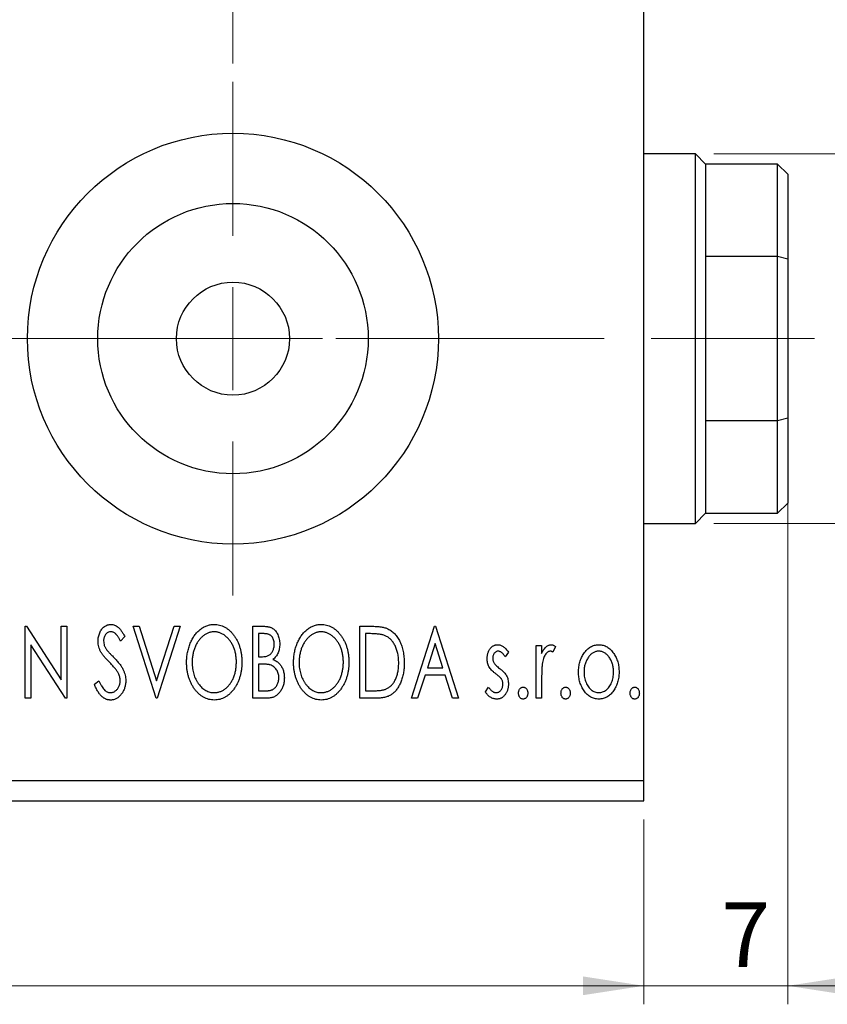
# Model space of a CAD drawing. Units: millimetres. Extents: x 15 to 415, y 5 to 292.
# Drawn here: x 337 to 380, y 119 to 172 of the extents above; entities that cross this region are included whole.
import ezdxf

# ---------------------------------------------------------------- set-up
doc = ezdxf.new("R2010")
doc.units = ezdxf.units.MM
doc.linetypes.add('CENTERX2', pattern=[20.32, 12.7, -2.54, 2.54, -2.54])
doc.styles.add('SLDTEXTSTYLE0', font='TXT', dxfattribs={"width": 0.75})
doc.dimstyles.new('SLDDIMSTYLE0', dxfattribs={"dimtxt": 3.5, "dimasz": 3.302, "dimexe": 0, "dimexo": 0.0625, "dimgap": 0.875, "dimtad": 1, "dimdec": 0, "dimlfac": 0.9, "dimrnd": 1e-09, "dimzin": 12, "dimdsep": 46, "dimtxsty": 'SLDTEXTSTYLE0', "dimsah": 1, "dimcen": 0.09, "dimadec": 0, "dimazin": 3, "dimtfac": 1, "dimtdec": 0, "dimtofl": 0, "dimtmove": 0, "dimatfit": 3, "dimfxl": 1, "dimfrac": 2, "dimtolj": 1, "dimtzin": 12, "dimarcsym": 0})
doc.dimstyles.new('SLDDIMSTYLE2', dxfattribs={"dimtxt": 3.5, "dimasz": 3.302, "dimexe": 0, "dimexo": 0.0625, "dimgap": 0.875, "dimtad": 1, "dimdec": 0, "dimlfac": 0.9, "dimrnd": 1e-09, "dimzin": 12, "dimdsep": 46, "dimtxsty": 'SLDTEXTSTYLE0', "dimsah": 1, "dimcen": 0.09, "dimadec": 0, "dimazin": 3, "dimtfac": 1, "dimtdec": 0, "dimtmove": 0, "dimatfit": 0, "dimfxl": 1, "dimfrac": 2, "dimtolj": 1, "dimtzin": 12, "dimarcsym": 0})

# ---------------------------------------------------------------- blocks, each defined once
blk = doc.blocks.new('_D_9')
at = {"color": 7, "linetype": 'Continuous', "lineweight": 0}
for p, q in [((255.94, 128.616), (255.94, 118.616)), ((370.384, 128.616), (370.384, 118.616)), ((255.94, 119.616), (370.384, 119.616))]:
    blk.add_line(p, q, dxfattribs=at)
at = {"color": 7, "linetype": 'Continuous', "lineweight": 18}
for points in [[(255.94, 119.616), (259.242, 119.108), (259.242, 120.124)], [(370.384, 119.616), (367.082, 120.124), (367.082, 119.108)]]:
    blk.add_solid(points, dxfattribs=at)
at = {"color": 7, "linetype": 'Continuous', "lineweight": 18, "insert": (309.283, 124.127), "char_height": 3.5, "attachment_point": 1, "style": 'SLDTEXTSTYLE0'}
blk.add_mtext('103', dxfattribs=at)
blk = doc.blocks.new('_D_10')
at = {"color": 7, "linetype": 'Continuous', "lineweight": 0}
for p, q in [((378.162, 148.56), (378.162, 118.616)), ((370.384, 128.616), (370.384, 118.616)), ((370.384, 119.616), (364.034, 119.616)), ((370.384, 119.616), (378.162, 119.616)), ((378.162, 119.616), (384.512, 119.616))]:
    blk.add_line(p, q, dxfattribs=at)
at = {"color": 7, "linetype": 'Continuous', "lineweight": 18}
for points in [[(370.384, 119.616), (367.082, 120.124), (367.082, 119.108)], [(378.162, 119.616), (381.464, 119.108), (381.464, 120.124)]]:
    blk.add_solid(points, dxfattribs=at)
at = {"color": 7, "linetype": 'Continuous', "lineweight": 18, "insert": (374.562, 124.127), "char_height": 3.5, "attachment_point": 1, "style": 'SLDTEXTSTYLE0'}
blk.add_mtext('7', dxfattribs=at)
blk = doc.blocks.new('_D_12')
at = {"color": 7, "linetype": 'Continuous', "lineweight": 0}
for p, q in [((348.162, 169.504), (348.162, 205.06)), ((370.384, 180.616), (370.384, 205.06)), ((348.162, 204.06), (370.384, 204.06))]:
    blk.add_line(p, q, dxfattribs=at)
at = {"color": 7, "linetype": 'Continuous', "lineweight": 18}
for points in [[(348.162, 204.06), (351.464, 203.552), (351.464, 204.568)], [(370.384, 204.06), (367.082, 204.568), (367.082, 203.552)]]:
    blk.add_solid(points, dxfattribs=at)
at = {"color": 7, "linetype": 'Continuous', "lineweight": 18, "insert": (356.687, 208.572), "char_height": 3.5, "attachment_point": 1, "style": 'SLDTEXTSTYLE0'}
blk.add_mtext('20', dxfattribs=at)
blk = doc.blocks.new('_D_14')
at = {"color": 7, "linetype": 'Continuous', "lineweight": 0}
for p, q in [((388.162, 164.616), (388.162, 170.966)), ((374.162, 164.616), (389.162, 164.616)), ((388.162, 144.616), (388.162, 164.616)), ((374.162, 144.616), (389.162, 144.616)), ((388.162, 144.616), (388.162, 138.266))]:
    blk.add_line(p, q, dxfattribs=at)
at = {"color": 7, "linetype": 'Continuous', "lineweight": 18}
for points in [[(388.162, 164.616), (388.67, 167.918), (387.654, 167.918)], [(388.162, 144.616), (387.654, 141.314), (388.67, 141.314)]]:
    blk.add_solid(points, dxfattribs=at)
at = {"color": 7, "linetype": 'Continuous', "lineweight": 18, "char_height": 3.5, "attachment_point": 1, "rotation": 90, "style": 'SLDTEXTSTYLE0'}
for s, insert in [('18', (383.597, 153.411)), ('%%c', (383.65, 148.132))]:
    blk.add_mtext(s, dxfattribs=dict(at, insert=insert))
blk = doc.blocks.new('SW_CENTERMARKSYMBOL_10')
at = {"color": 0, "linetype": 'Continuous', "lineweight": 18}
for p, q in [((0, 5.556), (0, 13.889)), ((0, 0), (0, 2.778)), ((-5.556, 0), (-13.889, 0)), ((0, 0), (-2.778, 0)), ((0, 0), (0, -2.778)), ((0, 0), (2.778, 0)), ((5.556, 0), (13.889, 0)), ((0, -5.556), (0, -13.889))]:
    blk.add_line(p, q, dxfattribs=at)

msp = doc.modelspace()

# ---------------------------------------------------------------- linework, layer by layer
at = {"color": 7, "linetype": 'Continuous', "lineweight": 25}
for p, q in [((370.384, 130.727), (370.384, 178.504)), ((373.162, 164.616), (370.384, 164.616)), ((373.718, 164.06), (373.162, 164.616)), ((373.162, 144.616), (373.162, 164.616)), ((377.607, 164.06), (373.718, 164.06)), ((373.718, 164.06), (373.718, 159.06)), ((378.162, 163.504), (377.607, 164.06)), ((377.607, 159.06), (377.607, 164.06)), ((378.162, 163.504), (378.162, 158.919)), ((373.718, 159.06), (373.718, 150.171)), ((377.607, 159.06), (373.718, 159.06)), ((377.607, 150.171), (377.607, 159.06)), ((378.162, 158.919), (377.607, 159.06)), ((378.162, 158.919), (378.162, 150.312)), ((373.718, 150.171), (373.718, 145.171)), ((377.607, 150.171), (373.718, 150.171)), ((378.162, 150.312), (377.607, 150.171)), ((377.607, 145.171), (377.607, 150.171)), ((378.162, 150.312), (378.162, 145.727)), ((377.607, 145.171), (378.162, 145.727)), ((373.162, 144.616), (373.718, 145.171)), ((373.718, 145.171), (377.607, 145.171)), ((370.384, 144.616), (373.162, 144.616)), ((336.93, 139.06), (336.993, 139.06)), ((336.93, 135.171), (336.93, 139.06)), ((336.993, 139.06), (338.874, 136.16)), ((338.874, 139.06), (339.174, 139.06)), ((338.874, 136.16), (338.874, 139.06)), ((339.174, 139.06), (339.174, 135.171)), ((342.763, 139.06), (343.089, 139.06)), ((344.01, 135.171), (342.763, 139.06)), ((343.089, 139.06), (344.035, 136.11)), ((344.035, 136.11), (344.98, 139.06)), ((345.306, 139.06), (344.06, 135.171)), ((344.98, 139.06), (345.306, 139.06)), ((349.245, 139.06), (349.795, 139.06)), ((349.245, 135.171), (349.245, 139.06)), ((355.028, 139.06), (355.617, 139.06)), ((355.028, 135.171), (355.028, 139.06)), ((357.82, 135.171), (359.067, 139.06)), ((359.067, 139.06), (359.117, 139.06)), ((359.117, 139.06), (360.363, 135.171)), ((342.315, 138.501), (342.081, 138.262)), ((349.544, 138.661), (349.544, 137.415)), ((349.854, 138.661), (349.544, 138.661)), ((355.524, 138.661), (355.327, 138.661)), ((355.327, 138.661), (355.327, 135.57)), ((337.229, 138.064), (337.229, 135.171)), ((339.106, 135.171), (337.229, 138.064)), ((359.091, 138.122), (358.673, 136.816)), ((359.51, 136.816), (359.091, 138.122)), ((364.551, 138.013), (364.85, 138.013)), ((364.551, 135.171), (364.551, 138.013)), ((364.85, 138.013), (364.85, 137.595)), ((365.598, 137.965), (365.456, 137.663)), ((349.544, 137.415), (349.697, 137.415)), ((363.055, 137.659), (362.88, 137.415)), ((349.544, 137.016), (349.544, 135.57)), ((349.695, 137.016), (349.544, 137.016)), ((358.546, 136.418), (358.146, 135.171)), ((359.638, 136.418), (358.546, 136.418)), ((358.673, 136.816), (359.51, 136.816)), ((360.037, 135.171), (359.638, 136.418)), ((340.669, 135.921), (340.912, 136.118)), ((364.85, 136.126), (364.85, 135.171)), ((349.544, 135.57), (349.886, 135.57)), ((355.327, 135.57), (355.649, 135.57)), ((361.809, 135.506), (361.98, 135.769)), ((337.229, 135.171), (336.93, 135.171)), ((339.174, 135.171), (339.106, 135.171)), ((344.06, 135.171), (344.01, 135.171)), ((350.022, 135.171), (349.245, 135.171)), ((355.932, 135.171), (355.028, 135.171)), ((358.146, 135.171), (357.82, 135.171)), ((360.363, 135.171), (360.037, 135.171)), ((364.85, 135.171), (364.551, 135.171)), ((255.94, 130.727), (370.384, 130.727)), ((370.384, 129.616), (370.384, 130.727)), ((255.94, 129.616), (370.384, 129.616))]:
    msp.add_line(p, q, dxfattribs=at)
at = {"color": 7, "linetype": 'CENTERX2', "lineweight": 18}
for p, q in [((253.94, 154.616), (372.384, 154.616)), ((379.607, 154.616), (371.718, 154.616))]:
    msp.add_line(p, q, dxfattribs=at)
at = {"color": 7, "linetype": 'Continuous', "lineweight": 25}
for radius in [11.111, 7.311, 3.056]:
    msp.add_circle((348.162, 154.616), radius, dxfattribs=at)
for points, knots in [([(340.869, 138.252), (340.87, 138.293), (340.872, 138.374), (340.889, 138.493), (340.917, 138.606), (340.956, 138.712), (341.005, 138.811), (341.063, 138.899), (341.132, 138.975), (341.208, 139.041), (341.291, 139.093), (341.378, 139.133), (341.47, 139.155), (341.532, 139.158), (341.564, 139.16)], [0, 0, 0, 0, 0.097075, 0.191344, 0.282451, 0.371966, 0.458433, 0.541678, 0.621656, 0.700881, 0.77837, 0.852844, 0.926089, 1, 1, 1, 1]), ([(341.564, 139.16), (341.597, 139.158), (341.664, 139.155), (341.762, 139.127), (341.856, 139.082), (341.93, 139.03), (341.988, 138.979), (342.034, 138.933), (342.079, 138.879), (342.126, 138.818), (342.172, 138.749), (342.22, 138.674), (342.267, 138.59), (342.298, 138.532), (342.315, 138.501)], [0, 0, 0, 0, 0.095032, 0.190141, 0.287743, 0.390948, 0.447034, 0.508234, 0.57491, 0.647703, 0.726488, 0.811248, 0.902356, 1, 1, 1, 1]), ([(345.655, 137.098), (345.656, 137.145), (345.657, 137.236), (345.667, 137.373), (345.682, 137.507), (345.704, 137.639), (345.731, 137.768), (345.766, 137.894), (345.805, 138.018), (345.852, 138.138), (345.902, 138.255), (345.96, 138.365), (346.02, 138.468), (346.085, 138.566), (346.155, 138.656), (346.23, 138.74), (346.308, 138.819), (346.392, 138.889), (346.477, 138.953), (346.566, 139.008), (346.656, 139.055), (346.748, 139.093), (346.841, 139.123), (346.937, 139.144), (347.034, 139.158), (347.099, 139.159), (347.132, 139.16)], [0, 0, 0, 0, 0.049492, 0.098251, 0.146384, 0.194002, 0.240888, 0.287551, 0.333966, 0.380168, 0.425721, 0.469857, 0.512716, 0.554193, 0.595005, 0.634988, 0.674496, 0.713541, 0.751902, 0.788852, 0.824908, 0.860424, 0.895148, 0.929882, 0.964948, 1, 1, 1, 1]), ([(347.132, 139.16), (347.185, 139.158), (347.289, 139.154), (347.442, 139.127), (347.587, 139.079), (347.728, 139.015), (347.86, 138.931), (347.985, 138.828), (348.104, 138.707), (348.215, 138.569), (348.316, 138.419), (348.405, 138.258), (348.479, 138.089), (348.541, 137.911), (348.589, 137.725), (348.622, 137.529), (348.643, 137.326), (348.645, 137.188), (348.647, 137.117)], [0, 0, 0, 0, 0.056131, 0.110545, 0.164491, 0.218586, 0.273798, 0.330703, 0.390429, 0.453626, 0.518469, 0.583082, 0.648579, 0.714923, 0.783008, 0.852756, 0.925156, 1, 1, 1, 1]), ([(349.795, 139.06), (349.822, 139.06), (349.874, 139.059), (349.95, 139.054), (350.021, 139.045), (350.088, 139.033), (350.149, 139.017), (350.206, 138.999), (350.259, 138.977), (350.321, 138.941), (350.392, 138.887), (350.469, 138.809), (350.534, 138.714), (350.59, 138.607), (350.634, 138.489), (350.668, 138.364), (350.687, 138.232), (350.69, 138.142), (350.691, 138.096)], [0, 0, 0, 0, 0.053906, 0.104305, 0.151807, 0.19714, 0.238869, 0.278692, 0.316527, 0.352266, 0.422227, 0.494054, 0.569963, 0.650628, 0.734938, 0.820163, 0.908697, 1, 1, 1, 1]), ([(351.439, 137.098), (351.439, 137.145), (351.44, 137.236), (351.45, 137.373), (351.465, 137.507), (351.487, 137.639), (351.514, 137.768), (351.549, 137.894), (351.588, 138.018), (351.636, 138.138), (351.686, 138.255), (351.743, 138.365), (351.804, 138.468), (351.869, 138.566), (351.939, 138.656), (352.013, 138.74), (352.092, 138.819), (352.175, 138.889), (352.261, 138.953), (352.35, 139.008), (352.439, 139.055), (352.531, 139.093), (352.625, 139.123), (352.72, 139.144), (352.817, 139.158), (352.883, 139.159), (352.916, 139.16)], [0, 0, 0, 0, 0.049492, 0.098251, 0.146384, 0.194002, 0.240888, 0.287551, 0.333966, 0.380168, 0.425721, 0.469857, 0.512716, 0.554193, 0.595005, 0.634988, 0.674496, 0.713541, 0.751902, 0.788852, 0.824908, 0.860424, 0.895148, 0.929882, 0.964948, 1, 1, 1, 1]), ([(352.916, 139.16), (352.968, 139.158), (353.072, 139.154), (353.225, 139.127), (353.371, 139.079), (353.511, 139.015), (353.643, 138.931), (353.769, 138.828), (353.887, 138.707), (353.998, 138.569), (354.1, 138.419), (354.188, 138.258), (354.263, 138.089), (354.325, 137.911), (354.372, 137.725), (354.405, 137.529), (354.426, 137.326), (354.429, 137.188), (354.43, 137.117)], [0, 0, 0, 0, 0.056131, 0.110545, 0.164491, 0.218586, 0.273798, 0.330703, 0.390429, 0.453626, 0.518469, 0.583082, 0.648579, 0.714923, 0.783008, 0.852756, 0.925156, 1, 1, 1, 1]), ([(355.617, 139.06), (355.669, 139.06), (355.768, 139.059), (355.911, 139.052), (356.043, 139.042), (356.164, 139.026), (356.275, 139.007), (356.374, 138.983), (356.463, 138.955), (356.517, 138.931), (356.543, 138.92)], [0, 0, 0, 0, 0.163606, 0.314944, 0.455873, 0.584995, 0.70412, 0.812127, 0.91115, 1, 1, 1, 1]), ([(341.56, 138.761), (341.532, 138.759), (341.478, 138.757), (341.401, 138.728), (341.333, 138.682), (341.274, 138.619), (341.227, 138.544), (341.192, 138.46), (341.172, 138.367), (341.169, 138.302), (341.168, 138.269)], [0, 0, 0, 0, 0.118408, 0.23194, 0.345652, 0.468255, 0.594631, 0.723176, 0.85743, 1, 1, 1, 1]), ([(342.081, 138.262), (342.068, 138.287), (342.043, 138.334), (342.004, 138.4), (341.968, 138.46), (341.933, 138.513), (341.899, 138.56), (341.868, 138.601), (341.837, 138.635), (341.799, 138.671), (341.751, 138.707), (341.69, 138.738), (341.626, 138.757), (341.582, 138.76), (341.56, 138.761)], [0, 0, 0, 0, 0.109761, 0.210457, 0.303044, 0.386733, 0.462495, 0.530458, 0.591489, 0.643761, 0.738391, 0.826978, 0.913397, 1, 1, 1, 1]), ([(347.145, 138.761), (347.119, 138.76), (347.067, 138.759), (346.99, 138.748), (346.914, 138.731), (346.839, 138.707), (346.765, 138.674), (346.692, 138.636), (346.62, 138.59), (346.549, 138.538), (346.481, 138.481), (346.417, 138.418), (346.356, 138.35), (346.299, 138.277), (346.246, 138.2), (346.197, 138.118), (346.152, 138.031), (346.097, 137.908), (346.039, 137.745), (345.99, 137.539), (345.96, 137.323), (345.956, 137.175), (345.954, 137.1)], [0, 0, 0, 0, 0.03454, 0.069048, 0.103375, 0.138192, 0.173903, 0.210488, 0.248023, 0.287023, 0.326706, 0.366485, 0.406812, 0.447616, 0.489067, 0.531328, 0.574858, 0.619502, 0.710322, 0.803659, 0.899813, 1, 1, 1, 1]), ([(348.347, 137.118), (348.347, 137.156), (348.346, 137.23), (348.338, 137.341), (348.327, 137.449), (348.31, 137.554), (348.287, 137.656), (348.26, 137.755), (348.228, 137.852), (348.191, 137.946), (348.15, 138.036), (348.105, 138.122), (348.056, 138.203), (348.003, 138.28), (347.946, 138.352), (347.884, 138.418), (347.819, 138.481), (347.75, 138.538), (347.679, 138.59), (347.606, 138.636), (347.532, 138.674), (347.457, 138.707), (347.38, 138.731), (347.303, 138.748), (347.225, 138.76), (347.172, 138.76), (347.145, 138.761)], [0, 0, 0, 0, 0.050197, 0.099466, 0.147511, 0.194852, 0.24129, 0.286885, 0.332088, 0.377015, 0.421156, 0.464197, 0.506282, 0.547566, 0.588214, 0.628632, 0.668531, 0.708592, 0.747983, 0.785918, 0.822915, 0.859045, 0.89462, 0.929721, 0.96467, 1, 1, 1, 1]), ([(350.392, 138.089), (350.39, 138.132), (350.388, 138.212), (350.364, 138.326), (350.323, 138.425), (350.275, 138.497), (350.229, 138.545), (350.19, 138.576), (350.145, 138.602), (350.096, 138.624), (350.042, 138.64), (349.984, 138.653), (349.92, 138.66), (349.877, 138.661), (349.854, 138.661)], [0, 0, 0, 0, 0.140797, 0.268575, 0.386016, 0.497893, 0.553112, 0.609337, 0.665722, 0.725527, 0.787264, 0.853788, 0.924485, 1, 1, 1, 1]), ([(352.929, 138.761), (352.903, 138.76), (352.851, 138.759), (352.774, 138.748), (352.698, 138.731), (352.622, 138.707), (352.549, 138.674), (352.475, 138.636), (352.403, 138.59), (352.333, 138.538), (352.264, 138.481), (352.2, 138.418), (352.139, 138.35), (352.083, 138.277), (352.03, 138.2), (351.98, 138.118), (351.935, 138.031), (351.88, 137.908), (351.822, 137.745), (351.774, 137.539), (351.743, 137.323), (351.74, 137.175), (351.738, 137.1)], [0, 0, 0, 0, 0.03454, 0.069048, 0.103375, 0.138192, 0.173903, 0.210488, 0.248023, 0.287023, 0.326706, 0.366485, 0.406812, 0.447616, 0.489067, 0.531328, 0.574858, 0.619502, 0.710322, 0.803659, 0.899813, 1, 1, 1, 1]), ([(354.131, 137.118), (354.131, 137.156), (354.13, 137.23), (354.121, 137.341), (354.11, 137.449), (354.093, 137.554), (354.07, 137.656), (354.043, 137.755), (354.011, 137.852), (353.975, 137.946), (353.933, 138.036), (353.888, 138.122), (353.839, 138.203), (353.786, 138.28), (353.729, 138.352), (353.667, 138.418), (353.603, 138.481), (353.534, 138.538), (353.462, 138.59), (353.39, 138.636), (353.315, 138.674), (353.241, 138.707), (353.164, 138.731), (353.087, 138.748), (353.008, 138.76), (352.955, 138.76), (352.929, 138.761)], [0, 0, 0, 0, 0.050197, 0.099466, 0.147511, 0.194852, 0.24129, 0.286885, 0.332088, 0.377015, 0.421156, 0.464197, 0.506282, 0.547566, 0.588214, 0.628632, 0.668531, 0.708592, 0.747983, 0.785918, 0.822915, 0.859045, 0.89462, 0.929721, 0.96467, 1, 1, 1, 1]), ([(356.385, 138.552), (356.361, 138.561), (356.311, 138.58), (356.23, 138.601), (356.138, 138.62), (356.036, 138.635), (355.923, 138.646), (355.799, 138.655), (355.665, 138.661), (355.572, 138.661), (355.524, 138.661)], [0, 0, 0, 0, 0.086446, 0.182631, 0.289294, 0.408523, 0.538706, 0.68015, 0.833883, 1, 1, 1, 1]), ([(357.122, 137.067), (357.122, 137.113), (357.121, 137.202), (357.111, 137.333), (357.096, 137.459), (357.076, 137.58), (357.047, 137.696), (357.014, 137.807), (356.975, 137.913), (356.929, 138.013), (356.878, 138.107), (356.823, 138.195), (356.762, 138.273), (356.697, 138.345), (356.625, 138.409), (356.55, 138.465), (356.47, 138.513), (356.413, 138.539), (356.385, 138.552)], [0, 0, 0, 0, 0.077639, 0.152342, 0.224247, 0.29403, 0.362018, 0.427824, 0.492092, 0.555008, 0.61614, 0.674582, 0.731183, 0.786438, 0.840142, 0.893722, 0.946435, 1, 1, 1, 1]), ([(356.543, 138.92), (356.577, 138.903), (356.644, 138.868), (356.74, 138.804), (356.829, 138.731), (356.913, 138.65), (356.99, 138.558), (357.063, 138.459), (357.13, 138.35), (357.191, 138.232), (357.245, 138.107), (357.293, 137.976), (357.332, 137.838), (357.365, 137.695), (357.391, 137.546), (357.408, 137.391), (357.419, 137.231), (357.421, 137.122), (357.421, 137.066)], [0, 0, 0, 0, 0.052745, 0.105542, 0.158585, 0.212383, 0.267874, 0.324627, 0.383865, 0.44514, 0.508436, 0.572875, 0.638941, 0.706634, 0.776517, 0.848742, 0.923184, 1, 1, 1, 1]), ([(341.022, 137.66), (340.999, 137.706), (340.952, 137.798), (340.904, 137.944), (340.874, 138.096), (340.87, 138.2), (340.869, 138.252)], [0, 0, 0, 0, 0.250277, 0.498567, 0.746231, 1, 1, 1, 1]), ([(341.168, 138.269), (341.17, 138.227), (341.174, 138.144), (341.199, 138.042), (341.23, 137.961), (341.263, 137.898), (341.301, 137.832), (341.332, 137.789), (341.349, 137.766)], [0, 0, 0, 0, 0.228531, 0.45681, 0.576526, 0.706578, 0.846613, 1, 1, 1, 1]), ([(349.697, 137.415), (349.74, 137.416), (349.821, 137.417), (349.934, 137.43), (350.028, 137.454), (350.106, 137.487), (350.171, 137.532), (350.226, 137.587), (350.276, 137.652), (350.316, 137.728), (350.35, 137.811), (350.374, 137.9), (350.389, 137.993), (350.391, 138.057), (350.392, 138.089)], [0, 0, 0, 0, 0.116889, 0.218398, 0.304414, 0.37771, 0.445617, 0.515359, 0.588246, 0.665563, 0.746226, 0.828862, 0.912464, 1, 1, 1, 1]), ([(350.691, 138.096), (350.69, 138.053), (350.688, 137.969), (350.669, 137.846), (350.641, 137.729), (350.6, 137.618), (350.549, 137.515), (350.486, 137.422), (350.412, 137.339), (350.355, 137.292), (350.326, 137.269)], [0, 0, 0, 0, 0.137208, 0.269039, 0.397397, 0.523035, 0.644905, 0.764502, 0.881589, 1, 1, 1, 1]), ([(361.909, 137.317), (361.909, 137.344), (361.91, 137.395), (361.918, 137.47), (361.93, 137.542), (361.948, 137.611), (361.971, 137.676), (361.998, 137.738), (362.031, 137.796), (362.069, 137.85), (362.11, 137.9), (362.155, 137.943), (362.202, 137.98), (362.252, 138.011), (362.305, 138.035), (362.361, 138.051), (362.419, 138.061), (362.458, 138.062), (362.478, 138.063)], [0, 0, 0, 0, 0.075326, 0.1472787, 0.2168917, 0.284697, 0.3502393, 0.4146527, 0.478733, 0.5424307, 0.6048549, 0.6639027, 0.7207203, 0.7765911, 0.8313161, 0.8865113, 0.9425212, 1, 1, 1, 1]), ([(362.478, 138.063), (362.502, 138.062), (362.551, 138.059), (362.624, 138.039), (362.696, 138.007), (362.769, 137.961), (362.841, 137.904), (362.914, 137.834), (362.986, 137.752), (363.032, 137.691), (363.055, 137.659)], [0, 0, 0, 0, 0.09846, 0.199834, 0.308198, 0.423589, 0.549645, 0.686891, 0.83644, 1, 1, 1, 1]), ([(364.85, 137.595), (364.87, 137.633), (364.906, 137.706), (364.967, 137.806), (365.03, 137.886), (365.094, 137.952), (365.162, 138.001), (365.23, 138.037), (365.3, 138.059), (365.347, 138.061), (365.371, 138.063)], [0, 0, 0, 0, 0.176097, 0.332515, 0.470826, 0.593232, 0.704284, 0.807672, 0.904528, 1, 1, 1, 1]), ([(365.371, 138.063), (365.389, 138.061), (365.426, 138.059), (365.483, 138.039), (365.542, 138.008), (365.579, 137.98), (365.598, 137.965)], [0, 0, 0, 0, 0.21484, 0.448616, 0.707332, 1, 1, 1, 1]), ([(367.135, 137.592), (367.162, 137.63), (367.214, 137.703), (367.303, 137.798), (367.396, 137.88), (367.495, 137.947), (367.599, 137.999), (367.709, 138.035), (367.824, 138.059), (367.902, 138.062), (367.942, 138.063)], [0, 0, 0, 0, 0.141557, 0.2744, 0.400652, 0.522069, 0.64068, 0.758653, 0.877564, 1, 1, 1, 1]), ([(367.942, 138.063), (367.982, 138.062), (368.061, 138.059), (368.175, 138.036), (368.285, 137.999), (368.389, 137.948), (368.487, 137.88), (368.581, 137.8), (368.669, 137.704), (368.721, 137.632), (368.748, 137.595)], [0, 0, 0, 0, 0.122788, 0.242042, 0.359596, 0.478194, 0.599298, 0.725994, 0.858676, 1, 1, 1, 1]), ([(341.472, 137.131), (341.443, 137.16), (341.387, 137.216), (341.311, 137.299), (341.241, 137.374), (341.181, 137.444), (341.129, 137.507), (341.084, 137.563), (341.05, 137.613), (341.031, 137.645), (341.022, 137.66)], [0, 0, 0, 0, 0.177356, 0.339757, 0.487156, 0.618928, 0.736628, 0.838759, 0.926646, 1, 1, 1, 1]), ([(341.349, 137.766), (341.355, 137.758), (341.369, 137.74), (341.395, 137.711), (341.429, 137.674), (341.472, 137.63), (341.522, 137.577), (341.58, 137.518), (341.646, 137.451), (341.693, 137.404), (341.718, 137.379)], [0, 0, 0, 0, 0.053874, 0.12809, 0.22081, 0.33715, 0.472011, 0.627424, 0.80342, 1, 1, 1, 1]), ([(362.497, 137.714), (362.477, 137.713), (362.439, 137.71), (362.384, 137.686), (362.334, 137.65), (362.291, 137.599), (362.254, 137.54), (362.227, 137.475), (362.211, 137.405), (362.209, 137.356), (362.208, 137.331)], [0, 0, 0, 0, 0.109864, 0.218244, 0.333209, 0.460621, 0.594346, 0.725173, 0.859611, 1, 1, 1, 1]), ([(362.88, 137.415), (362.864, 137.438), (362.833, 137.483), (362.785, 137.544), (362.737, 137.596), (362.688, 137.639), (362.641, 137.672), (362.593, 137.696), (362.545, 137.711), (362.513, 137.713), (362.497, 137.714)], [0, 0, 0, 0, 0.1694806, 0.3231953, 0.4628937, 0.5897342, 0.7039885, 0.8088588, 0.9069757, 1, 1, 1, 1]), ([(365.322, 137.714), (365.3, 137.712), (365.256, 137.708), (365.193, 137.677), (365.132, 137.629), (365.072, 137.562), (365.017, 137.476), (364.969, 137.37), (364.927, 137.243), (364.907, 137.151), (364.897, 137.102)], [0, 0, 0, 0, 0.080053, 0.164928, 0.261135, 0.371881, 0.499057, 0.644292, 0.811237, 1, 1, 1, 1]), ([(365.456, 137.663), (365.443, 137.671), (365.419, 137.685), (365.384, 137.702), (365.352, 137.712), (365.331, 137.713), (365.322, 137.714)], [0, 0, 0, 0, 0.303369, 0.570309, 0.799949, 1, 1, 1, 1]), ([(366.845, 136.584), (366.846, 136.632), (366.847, 136.726), (366.861, 136.864), (366.883, 136.998), (366.915, 137.127), (366.957, 137.251), (367.006, 137.37), (367.066, 137.484), (367.112, 137.556), (367.135, 137.592)], [0, 0, 0, 0, 0.133913, 0.26469, 0.39154, 0.515886, 0.637771, 0.759066, 0.879448, 1, 1, 1, 1]), ([(367.941, 137.714), (367.915, 137.713), (367.861, 137.711), (367.783, 137.695), (367.708, 137.668), (367.636, 137.632), (367.566, 137.585), (367.5, 137.528), (367.436, 137.46), (367.377, 137.383), (367.322, 137.299), (367.275, 137.209), (367.234, 137.115), (367.202, 137.017), (367.175, 136.914), (367.157, 136.807), (367.146, 136.696), (367.144, 136.62), (367.144, 136.582)], [0, 0, 0, 0, 0.052638, 0.104634, 0.155911, 0.208356, 0.263083, 0.320211, 0.380447, 0.444798, 0.511124, 0.577497, 0.644179, 0.711414, 0.780914, 0.851744, 0.924496, 1, 1, 1, 1]), ([(368.739, 136.582), (368.738, 136.62), (368.737, 136.696), (368.726, 136.807), (368.707, 136.914), (368.682, 137.017), (368.649, 137.115), (368.608, 137.209), (368.56, 137.298), (368.505, 137.383), (368.445, 137.46), (368.382, 137.527), (368.316, 137.585), (368.246, 137.632), (368.174, 137.668), (368.099, 137.694), (368.021, 137.711), (367.968, 137.713), (367.941, 137.714)], [0, 0, 0, 0, 0.0755319, 0.1483115, 0.2192538, 0.2886537, 0.3559139, 0.4226206, 0.4892591, 0.55561, 0.6202971, 0.6805554, 0.7373188, 0.7920666, 0.8445308, 0.8958267, 0.9473427, 1, 1, 1, 1]), ([(368.748, 137.595), (368.771, 137.559), (368.817, 137.487), (368.876, 137.372), (368.926, 137.253), (368.968, 137.128), (369, 136.999), (369.022, 136.865), (369.035, 136.726), (369.037, 136.632), (369.038, 136.584)], [0, 0, 0, 0, 0.120298, 0.241074, 0.361441, 0.483762, 0.608555, 0.735138, 0.865639, 1, 1, 1, 1]), ([(341.967, 136.511), (341.955, 136.533), (341.93, 136.58), (341.885, 136.649), (341.833, 136.721), (341.775, 136.797), (341.709, 136.876), (341.637, 136.959), (341.557, 137.044), (341.501, 137.102), (341.472, 137.131)], [0, 0, 0, 0, 0.095491, 0.198878, 0.310435, 0.431154, 0.55966, 0.697604, 0.844351, 1, 1, 1, 1]), ([(341.718, 137.379), (341.748, 137.348), (341.806, 137.288), (341.888, 137.199), (341.963, 137.112), (342.029, 137.027), (342.09, 136.945), (342.143, 136.865), (342.188, 136.788), (342.239, 136.69), (342.288, 136.567), (342.333, 136.42), (342.359, 136.272), (342.363, 136.173), (342.365, 136.124)], [0, 0, 0, 0, 0.0884709, 0.1720727, 0.2512661, 0.3258043, 0.3957073, 0.46152, 0.5231185, 0.5809823, 0.6900491, 0.7953609, 0.8983621, 1, 1, 1, 1]), ([(347.156, 135.071), (347.104, 135.073), (347.002, 135.076), (346.852, 135.106), (346.708, 135.152), (346.571, 135.217), (346.44, 135.301), (346.316, 135.405), (346.197, 135.526), (346.087, 135.664), (345.985, 135.815), (345.897, 135.975), (345.822, 136.144), (345.762, 136.32), (345.713, 136.503), (345.68, 136.695), (345.659, 136.894), (345.656, 137.03), (345.655, 137.098)], [0, 0, 0, 0, 0.055606, 0.109544, 0.163174, 0.217197, 0.272517, 0.329979, 0.390531, 0.454216, 0.519739, 0.585029, 0.650959, 0.71738, 0.785169, 0.85455, 0.926043, 1, 1, 1, 1]), ([(345.954, 137.1), (345.955, 137.044), (345.957, 136.934), (345.974, 136.772), (346.001, 136.617), (346.039, 136.469), (346.088, 136.326), (346.148, 136.191), (346.22, 136.063), (346.301, 135.942), (346.389, 135.832), (346.484, 135.736), (346.582, 135.654), (346.686, 135.587), (346.794, 135.534), (346.908, 135.498), (347.025, 135.474), (347.105, 135.471), (347.145, 135.47)], [0, 0, 0, 0, 0.075364, 0.147921, 0.218039, 0.286465, 0.353628, 0.419663, 0.485069, 0.550645, 0.614366, 0.674536, 0.731509, 0.786259, 0.839755, 0.892579, 0.945856, 1, 1, 1, 1]), ([(347.145, 135.47), (347.173, 135.471), (347.227, 135.472), (347.307, 135.482), (347.386, 135.499), (347.462, 135.524), (347.538, 135.554), (347.613, 135.591), (347.684, 135.636), (347.755, 135.686), (347.822, 135.743), (347.887, 135.804), (347.947, 135.872), (348.004, 135.943), (348.056, 136.021), (348.106, 136.102), (348.15, 136.189), (348.205, 136.312), (348.262, 136.475), (348.313, 136.68), (348.341, 136.896), (348.345, 137.043), (348.347, 137.118)], [0, 0, 0, 0, 0.036214, 0.071652, 0.107277, 0.142702, 0.178733, 0.215262, 0.252561, 0.291103, 0.330244, 0.369735, 0.409519, 0.449995, 0.490909, 0.533111, 0.576115, 0.620697, 0.711715, 0.804666, 0.900297, 1, 1, 1, 1]), ([(348.647, 137.117), (348.645, 137.047), (348.643, 136.91), (348.622, 136.708), (348.589, 136.514), (348.541, 136.327), (348.479, 136.15), (348.405, 135.98), (348.317, 135.818), (348.216, 135.667), (348.106, 135.528), (347.988, 135.406), (347.865, 135.302), (347.734, 135.218), (347.598, 135.152), (347.456, 135.106), (347.308, 135.077), (347.207, 135.073), (347.156, 135.071)], [0, 0, 0, 0, 0.0748233, 0.1471867, 0.2171589, 0.285461, 0.3525416, 0.4183948, 0.4839564, 0.5494938, 0.6131851, 0.6731484, 0.7303836, 0.7852873, 0.8390007, 0.8919241, 0.9454104, 1, 1, 1, 1]), ([(350.171, 136.97), (350.159, 136.974), (350.132, 136.982), (350.088, 136.991), (350.038, 136.999), (349.982, 137.004), (349.919, 137.01), (349.85, 137.013), (349.775, 137.016), (349.722, 137.016), (349.695, 137.016)], [0, 0, 0, 0, 0.081178, 0.174161, 0.279329, 0.398558, 0.528939, 0.673581, 0.829519, 1, 1, 1, 1]), ([(350.641, 136.275), (350.639, 136.316), (350.637, 136.395), (350.613, 136.51), (350.573, 136.616), (350.518, 136.714), (350.45, 136.801), (350.368, 136.873), (350.275, 136.932), (350.206, 136.957), (350.171, 136.97)], [0, 0, 0, 0, 0.135342, 0.264389, 0.389334, 0.513373, 0.636014, 0.755586, 0.87572, 1, 1, 1, 1]), ([(350.326, 137.269), (350.363, 137.252), (350.433, 137.22), (350.527, 137.161), (350.61, 137.1), (350.679, 137.031), (350.738, 136.957), (350.79, 136.878), (350.835, 136.791), (350.872, 136.697), (350.903, 136.598), (350.925, 136.494), (350.937, 136.386), (350.939, 136.312), (350.94, 136.275)], [0, 0, 0, 0, 0.096823, 0.185569, 0.268164, 0.344708, 0.419463, 0.494956, 0.573874, 0.654742, 0.738468, 0.822898, 0.910446, 1, 1, 1, 1]), ([(352.939, 135.071), (352.887, 135.073), (352.785, 135.076), (352.635, 135.106), (352.492, 135.152), (352.354, 135.217), (352.223, 135.301), (352.099, 135.405), (351.981, 135.526), (351.87, 135.664), (351.769, 135.815), (351.681, 135.975), (351.606, 136.144), (351.545, 136.32), (351.496, 136.503), (351.464, 136.695), (351.443, 136.894), (351.44, 137.03), (351.439, 137.098)], [0, 0, 0, 0, 0.055606, 0.109544, 0.163174, 0.217197, 0.272517, 0.329979, 0.390531, 0.454216, 0.519739, 0.585029, 0.650959, 0.71738, 0.785169, 0.85455, 0.926043, 1, 1, 1, 1]), ([(351.738, 137.1), (351.739, 137.044), (351.741, 136.934), (351.757, 136.772), (351.785, 136.617), (351.823, 136.469), (351.872, 136.326), (351.932, 136.191), (352.003, 136.063), (352.084, 135.942), (352.173, 135.832), (352.267, 135.736), (352.366, 135.654), (352.47, 135.587), (352.578, 135.534), (352.691, 135.498), (352.808, 135.474), (352.888, 135.471), (352.929, 135.47)], [0, 0, 0, 0, 0.075364, 0.147921, 0.218039, 0.286465, 0.353628, 0.419663, 0.485069, 0.550645, 0.614366, 0.674536, 0.731509, 0.786259, 0.839755, 0.892579, 0.945856, 1, 1, 1, 1]), ([(352.929, 135.47), (352.956, 135.471), (353.01, 135.472), (353.09, 135.482), (353.169, 135.499), (353.246, 135.524), (353.321, 135.554), (353.396, 135.591), (353.468, 135.636), (353.538, 135.686), (353.606, 135.743), (353.671, 135.804), (353.731, 135.872), (353.788, 135.943), (353.84, 136.021), (353.889, 136.102), (353.933, 136.189), (353.989, 136.312), (354.046, 136.475), (354.096, 136.68), (354.125, 136.896), (354.129, 137.043), (354.131, 137.118)], [0, 0, 0, 0, 0.036214, 0.071652, 0.107277, 0.142702, 0.178733, 0.215262, 0.252561, 0.291103, 0.330244, 0.369735, 0.409519, 0.449995, 0.490909, 0.533111, 0.576115, 0.620697, 0.711715, 0.804666, 0.900297, 1, 1, 1, 1]), ([(354.43, 137.117), (354.429, 137.047), (354.426, 136.91), (354.405, 136.708), (354.372, 136.514), (354.325, 136.327), (354.263, 136.15), (354.189, 135.98), (354.101, 135.818), (353.999, 135.667), (353.889, 135.528), (353.772, 135.406), (353.649, 135.302), (353.518, 135.218), (353.382, 135.152), (353.239, 135.106), (353.091, 135.077), (352.99, 135.073), (352.939, 135.071)], [0, 0, 0, 0, 0.074823, 0.147187, 0.217159, 0.285461, 0.352542, 0.418395, 0.483956, 0.549494, 0.613185, 0.673148, 0.730384, 0.785287, 0.839001, 0.891924, 0.94541, 1, 1, 1, 1]), ([(357.421, 137.066), (357.421, 137.018), (357.42, 136.924), (357.411, 136.784), (357.397, 136.649), (357.377, 136.518), (357.35, 136.392), (357.319, 136.269), (357.282, 136.151), (357.238, 136.039), (357.191, 135.932), (357.139, 135.831), (357.085, 135.739), (357.026, 135.653), (356.965, 135.574), (356.899, 135.503), (356.831, 135.439), (356.759, 135.381), (356.681, 135.33), (356.595, 135.288), (356.503, 135.252), (356.403, 135.222), (356.296, 135.199), (356.181, 135.183), (356.059, 135.173), (355.975, 135.172), (355.932, 135.171)], [0, 0, 0, 0, 0.052613, 0.103603, 0.153057, 0.201393, 0.248457, 0.294522, 0.339573, 0.383768, 0.426667, 0.467614, 0.507258, 0.544717, 0.581175, 0.616387, 0.650586, 0.683979, 0.717497, 0.75221, 0.78822, 0.826183, 0.866059, 0.908279, 0.952788, 1, 1, 1, 1]), ([(356.449, 135.669), (356.475, 135.681), (356.526, 135.707), (356.599, 135.752), (356.667, 135.805), (356.731, 135.865), (356.79, 135.932), (356.846, 136.006), (356.898, 136.087), (356.944, 136.175), (356.986, 136.269), (357.022, 136.368), (357.054, 136.472), (357.078, 136.582), (357.099, 136.696), (357.113, 136.815), (357.12, 136.94), (357.122, 137.024), (357.122, 137.067)], [0, 0, 0, 0, 0.052275, 0.1043531, 0.1568199, 0.2099431, 0.2644756, 0.3208283, 0.3789539, 0.4397451, 0.5027036, 0.5670472, 0.6330382, 0.7012745, 0.7722055, 0.8454046, 0.9211024, 1, 1, 1, 1]), ([(362.004, 136.88), (361.989, 136.912), (361.959, 136.978), (361.931, 137.086), (361.912, 137.199), (361.91, 137.277), (361.909, 137.317)], [0, 0, 0, 0, 0.237852, 0.482888, 0.73422, 1, 1, 1, 1]), ([(362.367, 136.492), (362.325, 136.524), (362.247, 136.584), (362.145, 136.682), (362.062, 136.778), (362.023, 136.847), (362.004, 136.88)], [0, 0, 0, 0, 0.293061, 0.555606, 0.790276, 1, 1, 1, 1]), ([(362.208, 137.331), (362.209, 137.309), (362.211, 137.265), (362.225, 137.199), (362.247, 137.134), (362.269, 137.094), (362.279, 137.073)], [0, 0, 0, 0, 0.248189, 0.492101, 0.742501, 1, 1, 1, 1]), ([(362.279, 137.073), (362.294, 137.051), (362.326, 137.003), (362.393, 136.933), (362.478, 136.857), (362.543, 136.807), (362.579, 136.781)], [0, 0, 0, 0, 0.187339, 0.416463, 0.685038, 1, 1, 1, 1]), ([(364.897, 137.102), (364.893, 137.079), (364.885, 137.029), (364.876, 136.945), (364.867, 136.846), (364.862, 136.732), (364.856, 136.602), (364.853, 136.458), (364.851, 136.297), (364.85, 136.185), (364.85, 136.126)], [0, 0, 0, 0, 0.070231, 0.156046, 0.257644, 0.374977, 0.507398, 0.655675, 0.819875, 1, 1, 1, 1]), ([(342.065, 136.129), (342.064, 136.162), (342.061, 136.227), (342.043, 136.323), (342.011, 136.419), (341.982, 136.48), (341.967, 136.511)], [0, 0, 0, 0, 0.2432962, 0.4902288, 0.739756, 1, 1, 1, 1]), ([(362.685, 136.199), (362.679, 136.209), (362.665, 136.23), (362.639, 136.262), (362.607, 136.296), (362.57, 136.332), (362.527, 136.369), (362.478, 136.408), (362.425, 136.449), (362.387, 136.477), (362.367, 136.492)], [0, 0, 0, 0, 0.082421, 0.176633, 0.284291, 0.402014, 0.532688, 0.675266, 0.831012, 1, 1, 1, 1]), ([(362.579, 136.781), (362.622, 136.747), (362.704, 136.685), (362.811, 136.584), (362.897, 136.485), (362.938, 136.415), (362.957, 136.382)], [0, 0, 0, 0, 0.296092, 0.559535, 0.792927, 1, 1, 1, 1]), ([(362.957, 136.382), (362.972, 136.349), (363.003, 136.282), (363.034, 136.174), (363.052, 136.06), (363.054, 135.982), (363.055, 135.942)], [0, 0, 0, 0, 0.240551, 0.485363, 0.737196, 1, 1, 1, 1]), ([(367.942, 135.121), (367.903, 135.123), (367.825, 135.125), (367.711, 135.146), (367.603, 135.18), (367.501, 135.23), (367.404, 135.291), (367.313, 135.368), (367.228, 135.457), (367.149, 135.56), (367.079, 135.671), (367.016, 135.788), (366.963, 135.909), (366.92, 136.036), (366.885, 136.166), (366.863, 136.302), (366.847, 136.441), (366.845, 136.536), (366.845, 136.584)], [0, 0, 0, 0, 0.0584536, 0.1146277, 0.1702322, 0.2255231, 0.2819655, 0.3400142, 0.4005632, 0.4646027, 0.530202, 0.5951249, 0.660454, 0.7257674, 0.7924362, 0.8598405, 0.9289429, 1, 1, 1, 1]), ([(367.144, 136.582), (367.145, 136.532), (367.148, 136.434), (367.168, 136.289), (367.201, 136.15), (367.248, 136.018), (367.306, 135.895), (367.373, 135.785), (367.451, 135.691), (367.537, 135.612), (367.631, 135.548), (367.73, 135.504), (367.834, 135.475), (367.906, 135.472), (367.941, 135.47)], [0, 0, 0, 0, 0.098354, 0.194378, 0.28857, 0.381784, 0.471747, 0.556531, 0.63655, 0.713743, 0.787927, 0.859061, 0.929304, 1, 1, 1, 1]), ([(367.941, 135.47), (367.977, 135.472), (368.048, 135.475), (368.152, 135.504), (368.251, 135.549), (368.345, 135.611), (368.431, 135.691), (368.51, 135.785), (368.576, 135.896), (368.635, 136.018), (368.68, 136.15), (368.716, 136.289), (368.735, 136.434), (368.738, 136.532), (368.739, 136.582)], [0, 0, 0, 0, 0.070716, 0.14098, 0.211666, 0.285871, 0.363087, 0.443457, 0.527995, 0.617983, 0.711225, 0.805566, 0.901618, 1, 1, 1, 1]), ([(369.038, 136.584), (369.038, 136.536), (369.036, 136.441), (369.02, 136.302), (368.997, 136.166), (368.964, 136.035), (368.92, 135.909), (368.867, 135.788), (368.804, 135.671), (368.734, 135.56), (368.655, 135.457), (368.57, 135.368), (368.479, 135.291), (368.382, 135.229), (368.28, 135.18), (368.172, 135.146), (368.059, 135.125), (367.982, 135.123), (367.942, 135.121)], [0, 0, 0, 0, 0.071105, 0.140255, 0.207705, 0.274322, 0.339805, 0.405179, 0.470146, 0.535789, 0.599872, 0.660462, 0.71855, 0.774707, 0.830036, 0.885678, 0.94189, 1, 1, 1, 1]), ([(341.543, 135.071), (341.522, 135.072), (341.478, 135.073), (341.415, 135.083), (341.352, 135.097), (341.291, 135.12), (341.232, 135.147), (341.174, 135.181), (341.118, 135.221), (341.063, 135.267), (341.01, 135.321), (340.958, 135.382), (340.907, 135.452), (340.858, 135.53), (340.808, 135.616), (340.76, 135.71), (340.714, 135.813), (340.684, 135.884), (340.669, 135.921)], [0, 0, 0, 0, 0.050401, 0.099477, 0.148757, 0.198426, 0.248573, 0.299351, 0.352232, 0.407099, 0.464735, 0.526817, 0.592869, 0.664026, 0.74, 0.821485, 0.907841, 1, 1, 1, 1]), ([(340.912, 136.118), (340.934, 136.067), (340.975, 135.971), (341.045, 135.839), (341.117, 135.726), (341.192, 135.634), (341.269, 135.561), (341.351, 135.509), (341.435, 135.476), (341.493, 135.472), (341.522, 135.47)], [0, 0, 0, 0, 0.1767912, 0.3356218, 0.4771242, 0.6026686, 0.714215, 0.8152475, 0.9089404, 1, 1, 1, 1]), ([(341.522, 135.47), (341.546, 135.471), (341.595, 135.473), (341.666, 135.492), (341.735, 135.519), (341.801, 135.56), (341.863, 135.608), (341.916, 135.667), (341.962, 135.732), (341.999, 135.804), (342.029, 135.882), (342.049, 135.962), (342.064, 136.045), (342.065, 136.101), (342.065, 136.129)], [0, 0, 0, 0, 0.0773839, 0.1534457, 0.2315016, 0.3128802, 0.3958337, 0.4783391, 0.56194, 0.6478588, 0.7356823, 0.8230981, 0.9104213, 1, 1, 1, 1]), ([(342.365, 136.124), (342.364, 136.089), (342.362, 136.02), (342.351, 135.919), (342.333, 135.821), (342.306, 135.726), (342.273, 135.635), (342.231, 135.548), (342.182, 135.464), (342.127, 135.384), (342.066, 135.312), (342.001, 135.247), (341.933, 135.193), (341.862, 135.149), (341.787, 135.115), (341.709, 135.089), (341.627, 135.074), (341.572, 135.072), (341.543, 135.071)], [0, 0, 0, 0, 0.070702, 0.139642, 0.206754, 0.273023, 0.338747, 0.404078, 0.469282, 0.535543, 0.600284, 0.661802, 0.720349, 0.776687, 0.832368, 0.887225, 0.942968, 1, 1, 1, 1]), ([(349.886, 135.57), (349.91, 135.57), (349.957, 135.571), (350.026, 135.574), (350.089, 135.58), (350.146, 135.59), (350.2, 135.6), (350.248, 135.614), (350.291, 135.63), (350.341, 135.656), (350.398, 135.695), (350.459, 135.753), (350.512, 135.823), (350.557, 135.903), (350.594, 135.99), (350.622, 136.082), (350.638, 136.177), (350.64, 136.242), (350.641, 136.275)], [0, 0, 0, 0, 0.061868, 0.119176, 0.172734, 0.222064, 0.267747, 0.310229, 0.348968, 0.384281, 0.452908, 0.52318, 0.596359, 0.674467, 0.755253, 0.835612, 0.916962, 1, 1, 1, 1]), ([(350.94, 136.275), (350.939, 136.237), (350.938, 136.163), (350.926, 136.053), (350.907, 135.948), (350.879, 135.848), (350.844, 135.752), (350.801, 135.66), (350.75, 135.573), (350.692, 135.491), (350.628, 135.416), (350.557, 135.35), (350.481, 135.295), (350.4, 135.249), (350.313, 135.214), (350.22, 135.19), (350.123, 135.173), (350.056, 135.172), (350.022, 135.171)], [0, 0, 0, 0, 0.070816, 0.13907, 0.205148, 0.269475, 0.332965, 0.396075, 0.458429, 0.521375, 0.582893, 0.642927, 0.700913, 0.758215, 0.816277, 0.875544, 0.93643, 1, 1, 1, 1]), ([(362.391, 135.47), (362.416, 135.472), (362.464, 135.475), (362.534, 135.502), (362.597, 135.546), (362.652, 135.606), (362.699, 135.676), (362.732, 135.755), (362.752, 135.839), (362.755, 135.898), (362.756, 135.928)], [0, 0, 0, 0, 0.1139, 0.225884, 0.341049, 0.467919, 0.5991, 0.730104, 0.861175, 1, 1, 1, 1]), ([(363.055, 135.942), (363.055, 135.914), (363.053, 135.859), (363.046, 135.778), (363.031, 135.7), (363.011, 135.625), (362.985, 135.554), (362.955, 135.485), (362.917, 135.421), (362.876, 135.359), (362.83, 135.304), (362.78, 135.255), (362.728, 135.214), (362.673, 135.18), (362.615, 135.153), (362.554, 135.135), (362.49, 135.124), (362.446, 135.122), (362.424, 135.121)], [0, 0, 0, 0, 0.073186, 0.143938, 0.212868, 0.279391, 0.345579, 0.410142, 0.475071, 0.539872, 0.60334, 0.663197, 0.72063, 0.776262, 0.83141, 0.886675, 0.94234, 1, 1, 1, 1]), ([(362.756, 135.928), (362.755, 135.952), (362.754, 136.001), (362.74, 136.071), (362.719, 136.138), (362.696, 136.178), (362.685, 136.199)], [0, 0, 0, 0, 0.2616, 0.513312, 0.756648, 1, 1, 1, 1]), ([(355.649, 135.57), (355.695, 135.57), (355.784, 135.571), (355.912, 135.575), (356.028, 135.583), (356.134, 135.594), (356.229, 135.608), (356.312, 135.624), (356.385, 135.643), (356.429, 135.661), (356.449, 135.669)], [0, 0, 0, 0, 0.171063, 0.3287671, 0.4722733, 0.6036555, 0.7212121, 0.8259972, 0.918794, 1, 1, 1, 1]), ([(362.424, 135.121), (362.395, 135.122), (362.335, 135.125), (362.247, 135.145), (362.161, 135.178), (362.078, 135.222), (362.001, 135.278), (361.929, 135.345), (361.864, 135.421), (361.828, 135.477), (361.809, 135.506)], [0, 0, 0, 0, 0.117335, 0.235158, 0.354727, 0.479202, 0.605719, 0.734322, 0.864733, 1, 1, 1, 1]), ([(361.98, 135.769), (361.996, 135.746), (362.026, 135.7), (362.076, 135.64), (362.126, 135.587), (362.178, 135.545), (362.229, 135.512), (362.282, 135.488), (362.336, 135.473), (362.373, 135.471), (362.391, 135.47)], [0, 0, 0, 0, 0.160812, 0.309275, 0.444551, 0.57003, 0.685142, 0.79316, 0.898087, 1, 1, 1, 1]), ([(363.604, 135.445), (363.605, 135.467), (363.606, 135.51), (363.62, 135.571), (363.643, 135.626), (363.674, 135.675), (363.712, 135.717), (363.755, 135.747), (363.803, 135.766), (363.836, 135.768), (363.853, 135.769)], [0, 0, 0, 0, 0.144862, 0.280503, 0.410839, 0.541582, 0.665744, 0.780738, 0.889053, 1, 1, 1, 1]), ([(363.853, 135.121), (363.836, 135.122), (363.803, 135.125), (363.756, 135.144), (363.712, 135.174), (363.674, 135.216), (363.643, 135.266), (363.62, 135.322), (363.607, 135.382), (363.605, 135.424), (363.604, 135.445)], [0, 0, 0, 0, 0.111099, 0.220176, 0.335327, 0.459659, 0.592035, 0.722549, 0.858376, 1, 1, 1, 1]), ([(363.853, 135.769), (363.87, 135.768), (363.903, 135.766), (363.951, 135.748), (363.993, 135.717), (364.031, 135.675), (364.062, 135.626), (364.087, 135.571), (364.1, 135.51), (364.101, 135.467), (364.102, 135.445)], [0, 0, 0, 0, 0.111029, 0.219425, 0.333092, 0.457346, 0.588187, 0.719288, 0.855031, 1, 1, 1, 1]), ([(364.102, 135.445), (364.101, 135.424), (364.1, 135.382), (364.087, 135.321), (364.062, 135.266), (364.031, 135.216), (363.993, 135.175), (363.951, 135.144), (363.903, 135.125), (363.87, 135.122), (363.853, 135.121)], [0, 0, 0, 0, 0.141729, 0.277658, 0.408938, 0.541413, 0.665837, 0.77966, 0.888818, 1, 1, 1, 1]), ([(365.897, 135.445), (365.898, 135.467), (365.9, 135.51), (365.913, 135.571), (365.936, 135.626), (365.968, 135.675), (366.005, 135.717), (366.049, 135.747), (366.097, 135.766), (366.13, 135.768), (366.147, 135.769)], [0, 0, 0, 0, 0.1448615, 0.2805035, 0.4108389, 0.5415823, 0.665744, 0.7807376, 0.8890531, 1, 1, 1, 1]), ([(366.147, 135.121), (366.13, 135.122), (366.096, 135.125), (366.049, 135.144), (366.005, 135.174), (365.968, 135.216), (365.936, 135.266), (365.913, 135.322), (365.9, 135.382), (365.898, 135.424), (365.897, 135.445)], [0, 0, 0, 0, 0.111099, 0.220176, 0.335327, 0.459659, 0.592035, 0.722549, 0.858376, 1, 1, 1, 1]), ([(366.147, 135.769), (366.163, 135.768), (366.196, 135.766), (366.244, 135.748), (366.287, 135.717), (366.325, 135.675), (366.356, 135.626), (366.38, 135.571), (366.393, 135.51), (366.395, 135.467), (366.396, 135.445)], [0, 0, 0, 0, 0.111029, 0.219425, 0.333092, 0.457346, 0.588187, 0.719288, 0.855031, 1, 1, 1, 1]), ([(366.396, 135.445), (366.395, 135.424), (366.393, 135.382), (366.38, 135.321), (366.356, 135.266), (366.325, 135.216), (366.287, 135.175), (366.244, 135.144), (366.197, 135.125), (366.163, 135.122), (366.147, 135.121)], [0, 0, 0, 0, 0.141729, 0.277658, 0.408938, 0.541413, 0.665837, 0.77966, 0.888818, 1, 1, 1, 1]), ([(369.637, 135.445), (369.637, 135.467), (369.639, 135.51), (369.653, 135.571), (369.676, 135.626), (369.707, 135.675), (369.745, 135.717), (369.788, 135.747), (369.836, 135.766), (369.869, 135.768), (369.886, 135.769)], [0, 0, 0, 0, 0.144862, 0.280503, 0.410839, 0.541582, 0.665744, 0.780738, 0.889053, 1, 1, 1, 1]), ([(369.886, 135.121), (369.869, 135.122), (369.836, 135.125), (369.788, 135.144), (369.745, 135.174), (369.707, 135.216), (369.676, 135.266), (369.653, 135.322), (369.639, 135.382), (369.638, 135.424), (369.637, 135.445)], [0, 0, 0, 0, 0.1110988, 0.2201762, 0.3353272, 0.4596588, 0.5920349, 0.7225487, 0.8583763, 1, 1, 1, 1]), ([(369.886, 135.769), (369.903, 135.768), (369.936, 135.766), (369.984, 135.748), (370.026, 135.717), (370.064, 135.675), (370.095, 135.626), (370.119, 135.571), (370.132, 135.51), (370.134, 135.467), (370.135, 135.445)], [0, 0, 0, 0, 0.111029, 0.219425, 0.333092, 0.457346, 0.588187, 0.719288, 0.855031, 1, 1, 1, 1]), ([(370.135, 135.445), (370.134, 135.424), (370.132, 135.382), (370.119, 135.321), (370.095, 135.266), (370.064, 135.216), (370.026, 135.175), (369.983, 135.144), (369.936, 135.125), (369.903, 135.122), (369.886, 135.121)], [0, 0, 0, 0, 0.141729, 0.277658, 0.408938, 0.541413, 0.665837, 0.77966, 0.888818, 1, 1, 1, 1])]:
    msp.add_open_spline(points, degree=3, knots=knots, dxfattribs=at)

# ---------------------------------------------------------------- block references
at = {"color": 7, "linetype": 'Continuous', "lineweight": 0}
msp.add_blockref('SW_CENTERMARKSYMBOL_10', (348.162, 154.616), dxfattribs=at)

# ---------------------------------------------------------------- dimensions: what is measured, and where the dimension line sits
at = {"color": 7, "linetype": 'Continuous', "lineweight": 18}
for base, p1, p2, dimstyle, picture, middle in [((370.384, 204.06), (348.162, 168.504), (370.384, 179.616), 'SLDDIMSTYLE0', '_D_12', (359.273, 204.06)), ((378.162, 119.616), (370.384, 129.616), (378.162, 149.56), 'SLDDIMSTYLE2', '_D_10', (375.855, 119.616)), ((370.384, 119.616), (255.94, 129.616), (370.384, 129.616), 'SLDDIMSTYLE0', '_D_9', (313.162, 119.616))]:
    dim = msp.add_linear_dim(base=base, p1=p1, p2=p2, dimstyle=dimstyle, dxfattribs=at)
    dim.commit()
    dim.dimension.update_dxf_attribs({"geometry": picture, "text_midpoint": middle, "dimtype": 160})
dim = msp.add_linear_dim(base=(388.162, 164.616), p1=(373.162, 144.616), p2=(373.162, 164.616), angle=90, text='%%c<>', dimstyle='SLDDIMSTYLE2', dxfattribs=at)
dim.commit()
dim.dimension.update_dxf_attribs({"geometry": '_D_14', "text_midpoint": (388.162, 153.358), "dimtype": 160})

doc.saveas('drawing.dxf')
